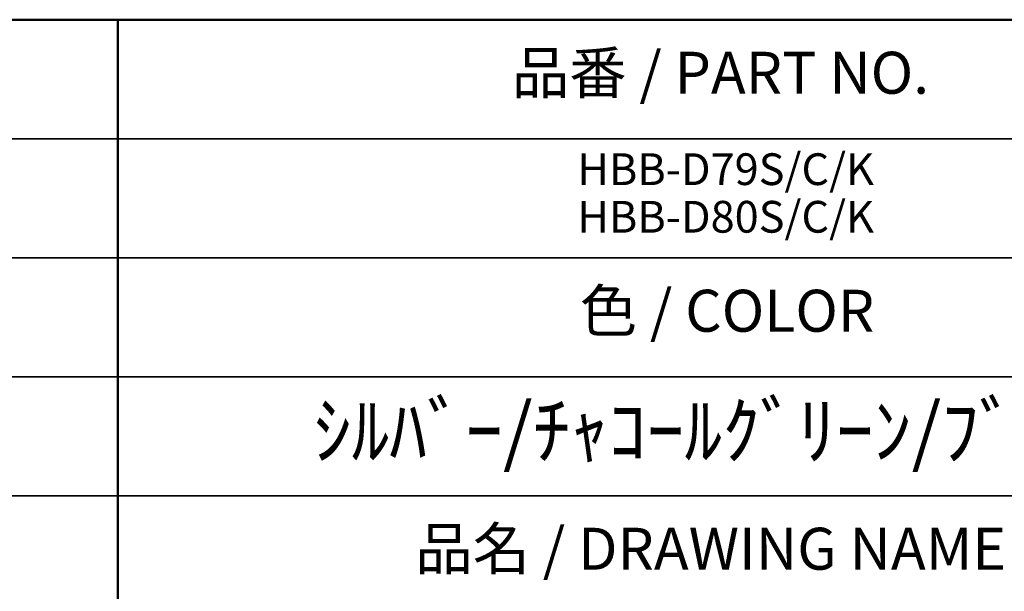
# Model space of a CAD drawing. Units: millimetres. Extents: x 0 to 1260, y 0 to 891.
# Drawn here: x 980 to 1167, y 106 to 214 of the extents above; entities that cross this region are included whole.
import ezdxf

# ---------------------------------------------------------------- set-up
doc = ezdxf.new("R2010")
doc.units = ezdxf.units.MM
doc.header["$LTSCALE"] = 3
doc.layers.add('FORMAT', color=7, linetype='Continuous')
doc.layers.add('レイヤー_1', color=179, linetype='Continuous')
doc.styles.add('SLDTEXTSTYLE0', font='TXT', dxfattribs={"width": 0.7, "bigfont": 'bigfont'})
doc.styles.add('SLDTEXTSTYLE4', font='TXT', dxfattribs={"width": 0.653846, "bigfont": 'bigfont'})

msp = doc.modelspace()

# ---------------------------------------------------------------- linework, layer by layer
at = {"layer": 'FORMAT', "lineweight": 50}
for p, q in [((1230, 214.254912), (30, 214.254912)), ((999, 30), (999, 214.254912))]:
    msp.add_line(p, q, dxfattribs=at)
at = {"layer": 'レイヤー_1', "color": 7, "lineweight": 35}
for p, q in [((780, 191.754912), (1230, 191.754912)), ((780, 169.254912), (1230, 169.254912)), ((780, 146.754912), (1230, 146.754912)), ((780, 124.254912), (1230, 124.254912))]:
    msp.add_line(p, q, dxfattribs=at)

# ---------------------------------------------------------------- texts
at = {"color": 7, "linetype": 'Continuous', "lineweight": 0, "insert": (1112.906459, 208.189165), "char_height": 7.9375, "attachment_point": 2, "style": 'SLDTEXTSTYLE4'}
msp.add_mtext('品番 / PART NO.', dxfattribs=at)
at = {"layer": 'レイヤー_1', "color": 7, "attachment_point": 2, "style": 'SLDTEXTSTYLE0'}
for s, insert, char_height in [('HBB-D79S/C/K', (1113.883926, 188.988577), 6), ('HBB-D80S/C/K', (1113.883926, 179.988577), 6), ('ｼﾙﾊﾞｰ/ﾁｬｺｰﾙｸﾞﾘｰﾝ/ﾌﾞﾗｯｸ', (1113.209444, 141.766404), 10.5)]:
    msp.add_mtext(s, dxfattribs=dict(at, insert=insert, char_height=char_height))
at = {"layer": 'レイヤー_1', "char_height": 7.9375, "attachment_point": 2, "style": 'SLDTEXTSTYLE0'}
for s, insert in [('色 / COLOR', (1114.136589, 163.189165)), ('品名 / DRAWING NAME', (1111.049782, 118.189165))]:
    msp.add_mtext(s, dxfattribs=dict(at, insert=insert))

doc.saveas('drawing.dxf')
